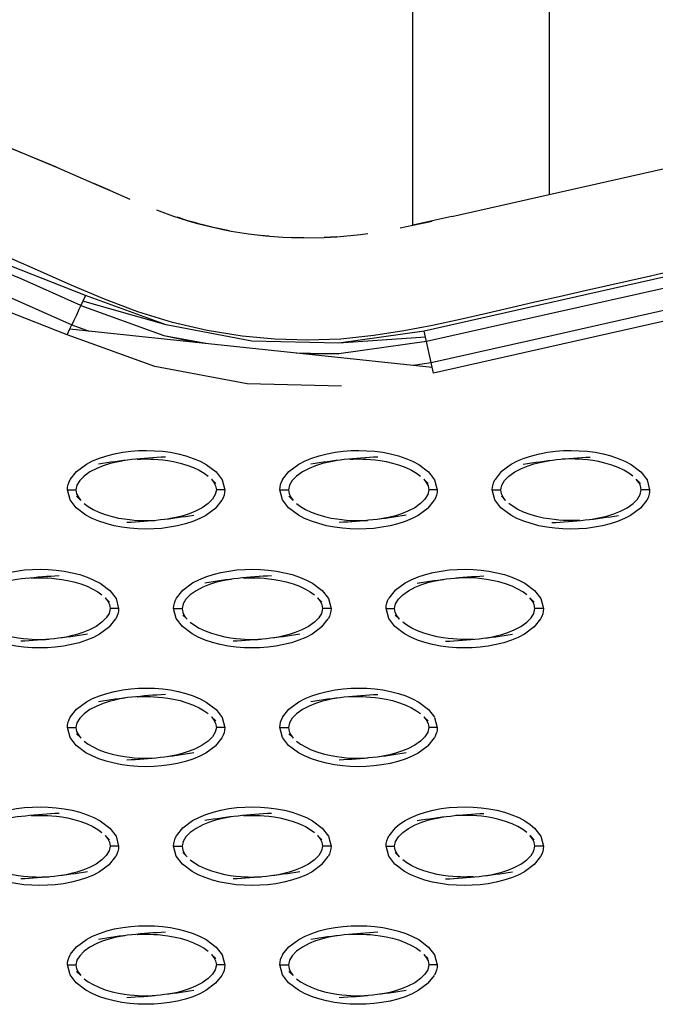
# Model space of a CAD drawing. Units: millimetres. Extents: x -10652 to 14848, y -5850 to 11134.
# Drawn here: x -381 to -306, y 2864 to 2979 of the extents above; entities that cross this region are included whole.
import ezdxf

# ---------------------------------------------------------------- set-up
doc = ezdxf.new("R2010")
doc.units = ezdxf.units.MM
doc.layers.add('DEFAULT', color=7, linetype='Continuous')

msp = doc.modelspace()

# ---------------------------------------------------------------- linework, layer by layer
at = {"layer": 'DEFAULT'}
for p, q in [((-334.83, 2955.29), (-334.83, 3156.35)), ((-318.83, 3152.74), (-318.83, 2958.91)), ((-318.83, 2958.91), (-278.81, 2967.92)), ((-376.75, 2962.1), (-381.8, 2964.19)), ((-373.68, 2960.77), (-373.68, 2960.77)), ((-370.46, 2959.35), (-372.35, 2960.18)), ((-370.46, 2959.35), (-368.15, 2958.35)), ((-330.26, 2956.3), (-318.83, 2958.91)), ((-330.26, 2956.3), (-334.84, 2955.29)), ((-334.83, 2955.3), (-332.57, 2955.78)), ((-336.35, 2954.97), (-334.83, 2955.3)), ((-351.77, 2954), (-352.75, 2954.08)), ((-347.65, 2953.79), (-349.11, 2953.83)), ((-349.11, 2953.83), (-347.65, 2953.79)), ((-347.65, 2953.79), (-345.27, 2953.84)), ((-343.8, 2953.91), (-345.27, 2953.84)), ((-345.27, 2953.84), (-343.8, 2953.91)), ((-343.8, 2953.91), (-340.99, 2954.21)), ((-340.99, 2954.21), (-340.15, 2954.31)), ((-373.36, 2947.02), (-373.67, 2946.36)), ((-363.86, 2943.55), (-373.36, 2947.02)), ((-375.18, 2943.08), (-332.58, 2938.59)), ((-364.13, 2942.32), (-359.21, 2941.4)), ((-332.7, 2939.12), (-333.25, 2941.59)), ((-348.56, 2940.28), (-343.54, 2940.15)), ((-375.14, 2925.39), (-374.4, 2926.31)), ((-350.16, 2925.38), (-349.42, 2926.31)), ((-324.44, 2926.31), (-325.17, 2925.39)), ((-375.14, 2925.38), (-375.14, 2925.38)), ((-358.54, 2925.41), (-358.03, 2924.92)), ((-333.56, 2925.42), (-333.05, 2924.92)), ((-325.18, 2925.38), (-325.17, 2925.39)), ((-308.58, 2925.42), (-308.07, 2924.92)), ((-375.47, 2924.16), (-374.47, 2924.16)), ((-373.89, 2922.91), (-374.4, 2923.4)), ((-356.97, 2924.16), (-357.96, 2924.16)), ((-350.49, 2924.16), (-349.49, 2924.16)), ((-348.91, 2922.91), (-349.42, 2923.4)), ((-331.98, 2924.16), (-332.98, 2924.16)), ((-325.5, 2924.16), (-324.5, 2924.16)), ((-323.93, 2922.91), (-324.43, 2923.4)), ((-307, 2924.16), (-308, 2924.16)), ((-358.03, 2922.01), (-357.29, 2922.94)), ((-333.05, 2922.01), (-332.31, 2922.94)), ((-307.32, 2922.94), (-308.07, 2922.01)), ((-307.32, 2922.95), (-307.32, 2922.94)), ((-307.32, 2922.94), (-307.32, 2922.95)), ((-362.65, 2911.41), (-361.91, 2912.34)), ((-336.93, 2912.34), (-337.67, 2911.41)), ((-371.03, 2911.44), (-370.52, 2910.95)), ((-346.05, 2911.44), (-345.54, 2910.95)), ((-321.07, 2911.44), (-320.56, 2910.95)), ((-369.46, 2910.19), (-370.46, 2910.19)), ((-362.98, 2910.19), (-361.98, 2910.19)), ((-361.4, 2908.94), (-361.91, 2909.43)), ((-344.48, 2910.19), (-345.47, 2910.19)), ((-337.99, 2910.19), (-337, 2910.19)), ((-336.42, 2908.94), (-336.93, 2909.43)), ((-319.49, 2910.19), (-320.49, 2910.19)), ((-370.52, 2908.04), (-369.78, 2908.97)), ((-345.54, 2908.04), (-344.8, 2908.97)), ((-319.82, 2908.97), (-320.56, 2908.03)), ((-375.14, 2897.43), (-374.4, 2898.37)), ((-350.16, 2897.43), (-349.42, 2898.37)), ((-358.54, 2897.47), (-358.03, 2896.98)), ((-333.56, 2897.47), (-333.05, 2896.98)), ((-332.29, 2897.39), (-331.98, 2896.22)), ((-375.47, 2896.21), (-374.47, 2896.21)), ((-356.97, 2896.21), (-357.96, 2896.21)), ((-350.49, 2896.21), (-349.49, 2896.21)), ((-331.98, 2896.21), (-332.98, 2896.21)), ((-373.89, 2894.97), (-374.4, 2895.45)), ((-358.03, 2894.06), (-357.29, 2895)), ((-348.91, 2894.97), (-349.42, 2895.45)), ((-333.05, 2894.06), (-332.31, 2895)), ((-362.65, 2883.46), (-361.91, 2884.39)), ((-336.93, 2884.39), (-337.67, 2883.46)), ((-371.04, 2883.49), (-370.52, 2883)), ((-346.05, 2883.49), (-345.54, 2883)), ((-321.06, 2883.49), (-320.56, 2883)), ((-369.46, 2882.24), (-370.46, 2882.24)), ((-362.98, 2882.24), (-361.98, 2882.24)), ((-344.47, 2882.24), (-345.47, 2882.24)), ((-337.99, 2882.24), (-337, 2882.24)), ((-319.49, 2882.24), (-320.49, 2882.24)), ((-370.52, 2880.09), (-369.78, 2881.02)), ((-361.4, 2880.99), (-361.91, 2881.48)), ((-345.54, 2880.09), (-344.8, 2881.02)), ((-336.41, 2880.99), (-336.93, 2881.48)), ((-319.82, 2881.02), (-320.56, 2880.09)), ((-375.14, 2869.49), (-374.41, 2870.42)), ((-350.16, 2869.49), (-349.42, 2870.42)), ((-358.54, 2869.52), (-358.03, 2869.03)), ((-333.55, 2869.51), (-333.05, 2869.03)), ((-375.47, 2868.27), (-374.47, 2868.27)), ((-356.97, 2868.27), (-357.96, 2868.27)), ((-350.49, 2868.27), (-349.49, 2868.27)), ((-331.98, 2868.27), (-332.98, 2868.27)), ((-373.89, 2867.02), (-374.4, 2867.51)), ((-358.03, 2866.11), (-357.29, 2867.05)), ((-348.91, 2867.02), (-349.42, 2867.51)), ((-333.05, 2866.11), (-332.31, 2867.05))]:
    msp.add_line(p, q, dxfattribs=at)
for points in [[(-442.89, 2979.21), (-438.8, 2978.82), (-434.72, 2978.34), (-430.66, 2977.77), (-426.61, 2977.12), (-422.57, 2976.37), (-418.55, 2975.54), (-414.55, 2974.64), (-410.57, 2973.65), (-406.6, 2972.59), (-402.65, 2971.45), (-398.72, 2970.24), (-393.17, 2968.41), (-387.68, 2966.46), (-382.22, 2964.37), (-376.75, 2962.1), (-372.35, 2960.18), (-370.46, 2959.35)], [(-373.36, 2947.02), (-401.27, 2957.99), (-416.29, 2962.25), (-431.6, 2965.33), (-447.11, 2967.04), (-462.72, 2967.19), (-478.24, 2965.6)], [(-373.9, 2945.86), (-380.93, 2948.98), (-388.05, 2951.89), (-395.25, 2954.58), (-402.54, 2957.04), (-409.08, 2959.01), (-415.69, 2960.77), (-422.34, 2962.3), (-429.05, 2963.59), (-434.95, 2964.51), (-440.87, 2965.22), (-446.81, 2965.72), (-452.76, 2965.99), (-463.25, 2965.87), (-473.69, 2964.95), (-482.88, 2963.42), (-491.91, 2961.19), (-492.07, 2961.72)], [(-491.91, 2961.19), (-491.76, 2960.67), (-491.56, 2959.99), (-491.36, 2959.3), (-491.21, 2958.78), (-482.21, 2960.99), (-473.06, 2962.5), (-462.65, 2963.38), (-452.2, 2963.46), (-446.25, 2963.16), (-440.32, 2962.64), (-434.42, 2961.9), (-428.54, 2960.95), (-421.96, 2959.65), (-415.43, 2958.11), (-408.95, 2956.36), (-402.54, 2954.4), (-395.52, 2952.01), (-388.58, 2949.4), (-381.72, 2946.58), (-374.95, 2943.58)], [(-375.49, 2942.4), (-402.94, 2953.16), (-428.77, 2959.67), (-452.24, 2962.16), (-490.86, 2957.55), (-491.06, 2958.25), (-491.21, 2958.78)], [(-276.08, 2955.78), (-295.22, 2951.45), (-314.38, 2947.13), (-333.53, 2942.82), (-343.55, 2941.4)], [(-275.79, 2954.52), (-290.16, 2951.28), (-304.52, 2948.05), (-318.89, 2944.82), (-333.25, 2941.59), (-333.37, 2942.12), (-333.53, 2942.82)], [(-304.24, 2949.9), (-306.88, 2949.31), (-309.51, 2948.72), (-312.14, 2948.12), (-314.77, 2947.52), (-317.63, 2946.87), (-320.49, 2946.22), (-323.34, 2945.56), (-326.18, 2944.9), (-329.3, 2944.19), (-332.53, 2943.5), (-335.91, 2942.86), (-339.43, 2942.31), (-343.33, 2941.9), (-347.2, 2941.76), (-351.06, 2941.89), (-354.92, 2942.25), (-359.04, 2942.89), (-363.12, 2943.83), (-367.18, 2945.1), (-371.12, 2946.59), (-375.04, 2948.25), (-378.66, 2949.84), (-382.2, 2951.39)], [(-334.82, 2938.83), (-332.7, 2939.12), (-318.33, 2942.36), (-303.97, 2945.59), (-289.6, 2948.83), (-275.24, 2952.06)], [(-274.96, 2950.82), (-294.11, 2946.51), (-313.27, 2942.2), (-332.42, 2937.89), (-332.58, 2938.59), (-332.7, 2939.12)], [(-373.67, 2946.36), (-373.9, 2945.86), (-374.12, 2945.37), (-374.42, 2944.72), (-374.72, 2944.07), (-374.95, 2943.58), (-372.91, 2942.84)], [(-373.9, 2945.86), (-364.13, 2942.32), (-360.41, 2941.52)], [(-333.37, 2942.12), (-343.55, 2941.4), (-353.79, 2941.64), (-363.86, 2943.55), (-373.67, 2946.36)], [(-343.25, 2936.36), (-354.32, 2936.61), (-365.21, 2938.67), (-375.49, 2942.4), (-375.18, 2943.08), (-374.95, 2943.58)], [(-333.25, 2941.59), (-343.54, 2940.15), (-347.35, 2940.15)], [(-374.4, 2926.31), (-373.24, 2927.18), (-372.51, 2927.55), (-371.7, 2927.88), (-370.83, 2928.17), (-369.92, 2928.4), (-368.97, 2928.58), (-368.03, 2928.7), (-367.1, 2928.77), (-366.18, 2928.79), (-365.25, 2928.76), (-364.31, 2928.69), (-363.37, 2928.57), (-362.44, 2928.39), (-361.53, 2928.15), (-360.67, 2927.86), (-359.86, 2927.52), (-359.14, 2927.14), (-357.99, 2926.28), (-357.27, 2925.34), (-356.97, 2924.16)], [(-349.42, 2926.31), (-348.26, 2927.18), (-347.53, 2927.55), (-346.72, 2927.88), (-345.85, 2928.17), (-344.93, 2928.4), (-343.99, 2928.58), (-343.05, 2928.7), (-342.12, 2928.77), (-341.2, 2928.79), (-340.26, 2928.76), (-339.32, 2928.69), (-338.39, 2928.57), (-337.46, 2928.39), (-336.55, 2928.15), (-335.69, 2927.86), (-334.88, 2927.52), (-334.16, 2927.14), (-333.01, 2926.28), (-332.29, 2925.34), (-331.98, 2924.16)], [(-324.44, 2926.31), (-324.44, 2926.31), (-323.27, 2927.18), (-322.55, 2927.55), (-321.74, 2927.88), (-320.87, 2928.17), (-319.95, 2928.4), (-319.01, 2928.58), (-318.06, 2928.7), (-317.14, 2928.77), (-316.21, 2928.79), (-315.28, 2928.76), (-314.34, 2928.69), (-313.4, 2928.57), (-312.47, 2928.39), (-311.57, 2928.15), (-310.7, 2927.86), (-309.9, 2927.52), (-309.17, 2927.14), (-308.03, 2926.28), (-307.3, 2925.34), (-307, 2924.16)], [(-368.71, 2927.61), (-369.28, 2927.51), (-369.9, 2927.38), (-370.56, 2927.21), (-371.27, 2926.98), (-372.03, 2926.67), (-372.82, 2926.26), (-373.52, 2925.77), (-374.03, 2925.26), (-374.35, 2924.72), (-374.47, 2924.16), (-374.39, 2923.69), (-374.18, 2923.28), (-373.89, 2922.91)], [(-367.26, 2927.76), (-367.25, 2927.76), (-366.86, 2927.78), (-366.48, 2927.79), (-366.11, 2927.79), (-365.72, 2927.78), (-365.3, 2927.76), (-364.81, 2927.73), (-364.26, 2927.68), (-363.66, 2927.6), (-362.98, 2927.48), (-362.22, 2927.3), (-361.42, 2927.07), (-360.65, 2926.78), (-359.98, 2926.47), (-359.41, 2926.13), (-358.92, 2925.77)], [(-343.73, 2927.61), (-344.3, 2927.51), (-344.92, 2927.38), (-345.58, 2927.21), (-346.29, 2926.98), (-347.05, 2926.67), (-347.84, 2926.26), (-348.53, 2925.77), (-349.04, 2925.26), (-349.37, 2924.72), (-349.49, 2924.16), (-349.4, 2923.69), (-349.2, 2923.28), (-348.91, 2922.91)], [(-342.27, 2927.76), (-342.27, 2927.76), (-341.87, 2927.78), (-341.5, 2927.79), (-341.13, 2927.79), (-340.74, 2927.78), (-340.31, 2927.76), (-339.83, 2927.73), (-339.28, 2927.68), (-338.68, 2927.6), (-338, 2927.48), (-337.24, 2927.3), (-336.43, 2927.07), (-335.67, 2926.78), (-335, 2926.47), (-334.42, 2926.13), (-333.94, 2925.77)], [(-323.93, 2922.91), (-324.22, 2923.28), (-324.42, 2923.69), (-324.5, 2924.16), (-324.39, 2924.72), (-324.06, 2925.26), (-323.55, 2925.77), (-322.85, 2926.26), (-322.07, 2926.67), (-321.3, 2926.98), (-320.6, 2927.21), (-319.93, 2927.38), (-319.32, 2927.51), (-318.74, 2927.61)], [(-308.96, 2925.77), (-309.44, 2926.13), (-310.02, 2926.47), (-310.69, 2926.78), (-311.45, 2927.07), (-312.26, 2927.3), (-313.02, 2927.48), (-313.69, 2927.6), (-314.3, 2927.68), (-314.84, 2927.73), (-315.33, 2927.76), (-315.76, 2927.78), (-316.15, 2927.79), (-316.51, 2927.79), (-316.89, 2927.78), (-317.29, 2927.76), (-317.29, 2927.76)], [(-358.54, 2925.41), (-358.25, 2925.04), (-358.05, 2924.63), (-357.96, 2924.16), (-358.08, 2923.6), (-358.41, 2923.07), (-358.92, 2922.55), (-359.61, 2922.06), (-360.4, 2921.65), (-361.16, 2921.34), (-361.87, 2921.11), (-362.53, 2920.94), (-363.15, 2920.81), (-363.72, 2920.72)], [(-333.56, 2925.41), (-333.27, 2925.04), (-333.06, 2924.63), (-332.98, 2924.16), (-333.1, 2923.6), (-333.42, 2923.07), (-333.94, 2922.55), (-334.63, 2922.06), (-335.42, 2921.65), (-336.18, 2921.34), (-336.89, 2921.11), (-337.55, 2920.94), (-338.17, 2920.81), (-338.74, 2920.72)], [(-313.76, 2920.72), (-313.19, 2920.81), (-312.57, 2920.94), (-311.91, 2921.11), (-311.2, 2921.34), (-310.43, 2921.65), (-309.65, 2922.06), (-308.95, 2922.55), (-308.44, 2923.07), (-308.12, 2923.6), (-308, 2924.16), (-308.08, 2924.63), (-308.28, 2925.04), (-308.58, 2925.41)], [(-358.03, 2922.01), (-358.03, 2922.01), (-359.2, 2921.15), (-359.92, 2920.77), (-360.73, 2920.44), (-361.6, 2920.15), (-362.52, 2919.92), (-363.46, 2919.75), (-364.4, 2919.62), (-365.33, 2919.56), (-366.25, 2919.53), (-367.19, 2919.56), (-368.13, 2919.63), (-369.07, 2919.76), (-369.99, 2919.94), (-370.9, 2920.18), (-371.77, 2920.46), (-372.57, 2920.8), (-373.3, 2921.18), (-374.44, 2922.05), (-375.16, 2922.98), (-375.47, 2924.16), (-375.47, 2924.16)], [(-333.05, 2922.01), (-334.21, 2921.15), (-334.94, 2920.77), (-335.75, 2920.44), (-336.62, 2920.15), (-337.53, 2919.92), (-338.48, 2919.75), (-339.42, 2919.62), (-340.35, 2919.56), (-341.27, 2919.53), (-342.2, 2919.56), (-343.14, 2919.63), (-344.08, 2919.76), (-345.01, 2919.94), (-345.92, 2920.18), (-346.78, 2920.46), (-347.59, 2920.8), (-348.31, 2921.18), (-349.46, 2922.05), (-350.18, 2922.98), (-350.49, 2924.16), (-350.49, 2924.16)], [(-308.07, 2922.01), (-308.07, 2922.01), (-309.23, 2921.15), (-309.96, 2920.77), (-310.76, 2920.44), (-311.63, 2920.15), (-312.55, 2919.92), (-313.49, 2919.75), (-314.44, 2919.62), (-315.37, 2919.56), (-316.29, 2919.53), (-317.22, 2919.56), (-318.16, 2919.63), (-319.1, 2919.76), (-320.03, 2919.94), (-320.93, 2920.18), (-321.8, 2920.46), (-322.6, 2920.8), (-323.33, 2921.18), (-324.48, 2922.05), (-325.2, 2922.98), (-325.5, 2924.16), (-325.5, 2924.16)], [(-373.51, 2922.55), (-373.03, 2922.19), (-372.45, 2921.86), (-371.78, 2921.54), (-371.02, 2921.26), (-370.21, 2921.02), (-369.45, 2920.84), (-368.78, 2920.73), (-368.17, 2920.65), (-367.63, 2920.59), (-367.14, 2920.56), (-366.71, 2920.54), (-366.32, 2920.54), (-365.95, 2920.54), (-365.58, 2920.55), (-365.18, 2920.57), (-365.18, 2920.57)], [(-348.53, 2922.55), (-348.05, 2922.19), (-347.47, 2921.86), (-346.8, 2921.54), (-346.03, 2921.26), (-345.23, 2921.02), (-344.47, 2920.84), (-343.79, 2920.73), (-343.19, 2920.65), (-342.64, 2920.59), (-342.16, 2920.56), (-341.73, 2920.54), (-341.34, 2920.54), (-340.97, 2920.54), (-340.6, 2920.55), (-340.2, 2920.57), (-340.2, 2920.57)], [(-315.21, 2920.57), (-315.21, 2920.57), (-315.61, 2920.55), (-315.99, 2920.54), (-316.36, 2920.54), (-316.74, 2920.54), (-317.17, 2920.56), (-317.66, 2920.59), (-318.21, 2920.65), (-318.81, 2920.73), (-319.49, 2920.84), (-320.25, 2921.02), (-321.05, 2921.26), (-321.82, 2921.54), (-322.49, 2921.86), (-323.06, 2922.19), (-323.54, 2922.55)], [(-386.89, 2912.34), (-385.73, 2913.2), (-385, 2913.58), (-384.2, 2913.91), (-383.33, 2914.2), (-382.41, 2914.43), (-381.47, 2914.6), (-380.52, 2914.73), (-379.59, 2914.79), (-378.67, 2914.81), (-377.74, 2914.79), (-376.8, 2914.72), (-375.86, 2914.59), (-374.93, 2914.41), (-374.03, 2914.18), (-373.16, 2913.89), (-372.35, 2913.55), (-371.63, 2913.17), (-370.48, 2912.3), (-369.76, 2911.37), (-369.46, 2910.19)], [(-361.91, 2912.34), (-360.75, 2913.2), (-360.02, 2913.58), (-359.21, 2913.91), (-358.34, 2914.2), (-357.43, 2914.43), (-356.48, 2914.6), (-355.54, 2914.73), (-354.61, 2914.79), (-353.69, 2914.81), (-352.76, 2914.79), (-351.81, 2914.72), (-350.88, 2914.59), (-349.95, 2914.41), (-349.04, 2914.18), (-348.18, 2913.89), (-347.37, 2913.55), (-346.65, 2913.17), (-345.5, 2912.3), (-344.78, 2911.37), (-344.47, 2910.19)], [(-336.92, 2912.34), (-335.76, 2913.2), (-335.04, 2913.58), (-334.23, 2913.91), (-333.36, 2914.2), (-332.44, 2914.43), (-331.5, 2914.6), (-330.56, 2914.73), (-329.63, 2914.79), (-328.71, 2914.81), (-327.77, 2914.79), (-326.83, 2914.72), (-325.89, 2914.59), (-324.97, 2914.41), (-324.06, 2914.18), (-323.19, 2913.89), (-322.39, 2913.55), (-321.66, 2913.17), (-320.52, 2912.3), (-319.8, 2911.37), (-319.49, 2910.19)], [(-379.75, 2913.78), (-379.75, 2913.78), (-379.35, 2913.8), (-378.97, 2913.81), (-378.6, 2913.81), (-378.22, 2913.81), (-377.79, 2913.79), (-377.3, 2913.76), (-376.75, 2913.7), (-376.15, 2913.62), (-375.47, 2913.51), (-374.71, 2913.33), (-373.91, 2913.09), (-373.14, 2912.81), (-372.47, 2912.49), (-371.9, 2912.16), (-371.42, 2911.8)], [(-356.22, 2913.63), (-356.79, 2913.54), (-357.41, 2913.41), (-358.07, 2913.24), (-358.78, 2913.01), (-359.54, 2912.7), (-360.33, 2912.29), (-361.02, 2911.8), (-361.54, 2911.28), (-361.86, 2910.75), (-361.98, 2910.19), (-361.9, 2909.72), (-361.69, 2909.31), (-361.4, 2908.94)], [(-354.76, 2913.78), (-354.76, 2913.78), (-354.36, 2913.8), (-353.99, 2913.81), (-353.62, 2913.81), (-353.23, 2913.81), (-352.8, 2913.79), (-352.32, 2913.76), (-351.77, 2913.7), (-351.17, 2913.62), (-350.49, 2913.51), (-349.73, 2913.33), (-348.92, 2913.09), (-348.16, 2912.81), (-347.49, 2912.49), (-346.91, 2912.16), (-346.43, 2911.8)], [(-336.42, 2908.94), (-336.71, 2909.31), (-336.91, 2909.72), (-337, 2910.19), (-336.88, 2910.75), (-336.55, 2911.28), (-336.04, 2911.8), (-335.35, 2912.29), (-334.56, 2912.7), (-333.8, 2913.01), (-333.09, 2913.24), (-332.42, 2913.41), (-331.81, 2913.54), (-331.24, 2913.63)], [(-321.45, 2911.8), (-321.93, 2912.16), (-322.51, 2912.49), (-323.18, 2912.81), (-323.94, 2913.09), (-324.75, 2913.33), (-325.51, 2913.51), (-326.18, 2913.62), (-326.79, 2913.7), (-327.33, 2913.76), (-327.82, 2913.79), (-328.25, 2913.81), (-328.64, 2913.81), (-329.01, 2913.81), (-329.38, 2913.8), (-329.78, 2913.78), (-329.78, 2913.78)], [(-371.03, 2911.44), (-370.74, 2911.06), (-370.54, 2910.66), (-370.46, 2910.19), (-370.57, 2909.63), (-370.9, 2909.09), (-371.41, 2908.58), (-372.11, 2908.09), (-372.89, 2907.68), (-373.65, 2907.37), (-374.36, 2907.14), (-375.03, 2906.97), (-375.64, 2906.84), (-376.21, 2906.74)], [(-346.05, 2911.44), (-345.76, 2911.06), (-345.56, 2910.66), (-345.47, 2910.19), (-345.59, 2909.63), (-345.92, 2909.09), (-346.43, 2908.58), (-347.12, 2908.09), (-347.91, 2907.68), (-348.67, 2907.37), (-349.38, 2907.14), (-350.04, 2906.97), (-350.66, 2906.84), (-351.23, 2906.74)], [(-326.25, 2906.74), (-325.68, 2906.84), (-325.06, 2906.97), (-324.4, 2907.14), (-323.69, 2907.37), (-322.93, 2907.68), (-322.14, 2908.09), (-321.44, 2908.58), (-320.93, 2909.09), (-320.61, 2909.63), (-320.49, 2910.19), (-320.57, 2910.66), (-320.78, 2911.06), (-321.07, 2911.44)], [(-370.52, 2908.04), (-370.52, 2908.03), (-371.69, 2907.18), (-372.41, 2906.8), (-373.22, 2906.46), (-374.09, 2906.18), (-375.01, 2905.95), (-375.95, 2905.77), (-376.9, 2905.65), (-377.82, 2905.58), (-378.75, 2905.56), (-379.68, 2905.59), (-380.62, 2905.66), (-381.56, 2905.78), (-382.49, 2905.96), (-383.39, 2906.2), (-384.26, 2906.49), (-385.06, 2906.83), (-385.79, 2907.21), (-386.93, 2908.07), (-387.66, 2909.01), (-387.96, 2910.19)], [(-345.54, 2908.04), (-345.54, 2908.03), (-346.7, 2907.18), (-347.43, 2906.8), (-348.24, 2906.46), (-349.11, 2906.18), (-350.03, 2905.95), (-350.97, 2905.77), (-351.91, 2905.65), (-352.84, 2905.58), (-353.76, 2905.56), (-354.7, 2905.59), (-355.64, 2905.66), (-356.57, 2905.78), (-357.5, 2905.96), (-358.41, 2906.2), (-359.27, 2906.49), (-360.08, 2906.83), (-360.8, 2907.21), (-361.95, 2908.07), (-362.67, 2909.01), (-362.98, 2910.19), (-362.98, 2910.19)], [(-320.56, 2908.04), (-320.56, 2908.03), (-321.72, 2907.18), (-322.45, 2906.8), (-323.26, 2906.46), (-324.13, 2906.18), (-325.04, 2905.95), (-325.98, 2905.77), (-326.93, 2905.65), (-327.86, 2905.58), (-328.78, 2905.56), (-329.71, 2905.59), (-330.65, 2905.66), (-331.59, 2905.78), (-332.52, 2905.96), (-333.43, 2906.2), (-334.29, 2906.49), (-335.1, 2906.83), (-335.82, 2907.21), (-336.97, 2908.07), (-337.69, 2909.01), (-337.99, 2910.19), (-337.99, 2910.19)], [(-386, 2908.58), (-385.52, 2908.22), (-384.94, 2907.88), (-384.27, 2907.57), (-383.51, 2907.28), (-382.7, 2907.05), (-381.94, 2906.87), (-381.27, 2906.75), (-380.66, 2906.67), (-380.12, 2906.62), (-379.63, 2906.59), (-379.2, 2906.57), (-378.81, 2906.56), (-378.44, 2906.56), (-378.07, 2906.57), (-377.67, 2906.59), (-377.67, 2906.59)], [(-361.02, 2908.58), (-360.54, 2908.22), (-359.96, 2907.88), (-359.29, 2907.57), (-358.53, 2907.28), (-357.72, 2907.05), (-356.96, 2906.87), (-356.28, 2906.75), (-355.68, 2906.67), (-355.13, 2906.62), (-354.65, 2906.59), (-354.22, 2906.57), (-353.83, 2906.56), (-353.46, 2906.56), (-353.09, 2906.57), (-352.69, 2906.59), (-352.69, 2906.59)], [(-327.71, 2906.59), (-327.71, 2906.59), (-328.1, 2906.57), (-328.48, 2906.56), (-328.85, 2906.56), (-329.23, 2906.57), (-329.66, 2906.59), (-330.15, 2906.62), (-330.7, 2906.67), (-331.3, 2906.75), (-331.98, 2906.87), (-332.74, 2907.05), (-333.54, 2907.28), (-334.31, 2907.57), (-334.98, 2907.88), (-335.55, 2908.22), (-336.03, 2908.58)], [(-374.4, 2898.37), (-373.24, 2899.23), (-372.51, 2899.6), (-371.7, 2899.94), (-370.83, 2900.22), (-369.92, 2900.45), (-368.97, 2900.63), (-368.03, 2900.75), (-367.1, 2900.82), (-366.18, 2900.84), (-365.25, 2900.82), (-364.31, 2900.74), (-363.37, 2900.62), (-362.44, 2900.44), (-361.53, 2900.2), (-360.67, 2899.91), (-359.86, 2899.58), (-359.14, 2899.19), (-357.99, 2898.33), (-357.27, 2897.39), (-356.97, 2896.22)], [(-349.42, 2898.37), (-349.42, 2898.37), (-348.26, 2899.23), (-347.53, 2899.6), (-346.72, 2899.94), (-345.85, 2900.22), (-344.93, 2900.45), (-343.99, 2900.63), (-343.05, 2900.75), (-342.12, 2900.82), (-341.2, 2900.84), (-340.26, 2900.82), (-339.32, 2900.74), (-338.39, 2900.62), (-337.46, 2900.44), (-336.55, 2900.2), (-335.69, 2899.91), (-334.88, 2899.58), (-334.16, 2899.19), (-333.01, 2898.33), (-332.29, 2897.4)], [(-368.71, 2899.66), (-369.28, 2899.56), (-369.9, 2899.43), (-370.56, 2899.26), (-371.27, 2899.03), (-372.03, 2898.73), (-372.82, 2898.31), (-373.52, 2897.82), (-374.03, 2897.31), (-374.35, 2896.77), (-374.47, 2896.21), (-374.39, 2895.75), (-374.18, 2895.34), (-373.89, 2894.96)], [(-367.26, 2899.81), (-367.25, 2899.81), (-366.86, 2899.83), (-366.48, 2899.84), (-366.11, 2899.84), (-365.72, 2899.83), (-365.3, 2899.82), (-364.81, 2899.78), (-364.26, 2899.73), (-363.66, 2899.65), (-362.98, 2899.53), (-362.22, 2899.36), (-361.42, 2899.12), (-360.65, 2898.84), (-359.98, 2898.52), (-359.41, 2898.18), (-358.92, 2897.83)], [(-343.73, 2899.66), (-344.3, 2899.56), (-344.92, 2899.43), (-345.58, 2899.26), (-346.29, 2899.03), (-347.05, 2898.73), (-347.84, 2898.31), (-348.53, 2897.82), (-349.04, 2897.31), (-349.37, 2896.77), (-349.49, 2896.21), (-349.4, 2895.75), (-349.2, 2895.34), (-348.91, 2894.96)], [(-342.27, 2899.81), (-342.27, 2899.81), (-341.87, 2899.83), (-341.5, 2899.84), (-341.13, 2899.84), (-340.74, 2899.83), (-340.31, 2899.82), (-339.83, 2899.78), (-339.28, 2899.73), (-338.68, 2899.65), (-338, 2899.53), (-337.24, 2899.36), (-336.43, 2899.12), (-335.67, 2898.84), (-335, 2898.52), (-334.42, 2898.18), (-333.94, 2897.83)], [(-358.54, 2897.47), (-358.25, 2897.09), (-358.05, 2896.68), (-357.96, 2896.21), (-358.08, 2895.66), (-358.41, 2895.12), (-358.92, 2894.61), (-359.61, 2894.11), (-360.4, 2893.7), (-361.16, 2893.4), (-361.87, 2893.17), (-362.53, 2893), (-363.15, 2892.87), (-363.72, 2892.77)], [(-333.56, 2897.47), (-333.27, 2897.09), (-333.06, 2896.68), (-332.98, 2896.21), (-333.1, 2895.66), (-333.42, 2895.12), (-333.94, 2894.61), (-334.63, 2894.11), (-335.42, 2893.7), (-336.18, 2893.4), (-336.89, 2893.17), (-337.55, 2893), (-338.17, 2892.87), (-338.74, 2892.77)], [(-358.03, 2894.06), (-359.2, 2893.2), (-359.92, 2892.83), (-360.73, 2892.49), (-361.6, 2892.21), (-362.52, 2891.97), (-363.46, 2891.8), (-364.4, 2891.68), (-365.33, 2891.61), (-366.25, 2891.59), (-367.19, 2891.61), (-368.13, 2891.69), (-369.07, 2891.81), (-369.99, 2891.99), (-370.9, 2892.23), (-371.77, 2892.52), (-372.57, 2892.85), (-373.3, 2893.24), (-374.44, 2894.1), (-375.16, 2895.04), (-375.47, 2896.21)], [(-333.05, 2894.06), (-334.21, 2893.2), (-334.94, 2892.83), (-335.75, 2892.49), (-336.62, 2892.21), (-337.53, 2891.97), (-338.48, 2891.8), (-339.42, 2891.68), (-340.35, 2891.61), (-341.27, 2891.59), (-342.2, 2891.61), (-343.14, 2891.69), (-344.08, 2891.81), (-345.01, 2891.99), (-345.92, 2892.23), (-346.78, 2892.52), (-347.59, 2892.85), (-348.31, 2893.24), (-349.46, 2894.1), (-350.18, 2895.04), (-350.49, 2896.21), (-350.49, 2896.21)], [(-373.51, 2894.6), (-373.03, 2894.25), (-372.45, 2893.91), (-371.78, 2893.59), (-371.02, 2893.31), (-370.21, 2893.07), (-369.45, 2892.9), (-368.78, 2892.78), (-368.17, 2892.7), (-367.63, 2892.65), (-367.14, 2892.61), (-366.71, 2892.59), (-366.32, 2892.59), (-365.95, 2892.59), (-365.58, 2892.6), (-365.18, 2892.62), (-365.18, 2892.62)], [(-348.53, 2894.6), (-348.05, 2894.25), (-347.47, 2893.91), (-346.8, 2893.59), (-346.03, 2893.31), (-345.23, 2893.07), (-344.47, 2892.9), (-343.79, 2892.78), (-343.19, 2892.7), (-342.64, 2892.65), (-342.16, 2892.61), (-341.73, 2892.59), (-341.34, 2892.59), (-340.97, 2892.59), (-340.6, 2892.6), (-340.2, 2892.62), (-340.2, 2892.62)], [(-386.89, 2884.39), (-385.73, 2885.25), (-385, 2885.63), (-384.2, 2885.96), (-383.33, 2886.25), (-382.41, 2886.48), (-381.47, 2886.66), (-380.52, 2886.78), (-379.59, 2886.85), (-378.67, 2886.87), (-377.74, 2886.84), (-376.8, 2886.77), (-375.86, 2886.64), (-374.93, 2886.46), (-374.03, 2886.23), (-373.16, 2885.94), (-372.35, 2885.6), (-371.63, 2885.22), (-370.48, 2884.36), (-369.76, 2883.42), (-369.46, 2882.24)], [(-361.91, 2884.39), (-360.75, 2885.25), (-360.02, 2885.63), (-359.21, 2885.96), (-358.34, 2886.25), (-357.43, 2886.48), (-356.48, 2886.66), (-355.54, 2886.78), (-354.61, 2886.85), (-353.69, 2886.87), (-352.76, 2886.84), (-351.81, 2886.77), (-350.88, 2886.64), (-349.95, 2886.46), (-349.04, 2886.23), (-348.18, 2885.94), (-347.37, 2885.6), (-346.65, 2885.22), (-345.5, 2884.36), (-344.78, 2883.42), (-344.47, 2882.24)], [(-336.93, 2884.39), (-336.4, 2884.84), (-335.76, 2885.25), (-335.04, 2885.63), (-334.23, 2885.96), (-333.36, 2886.25), (-332.44, 2886.48), (-331.5, 2886.66), (-330.56, 2886.78), (-329.63, 2886.85), (-328.71, 2886.87), (-327.77, 2886.84), (-326.83, 2886.77), (-325.89, 2886.64), (-324.97, 2886.46), (-324.06, 2886.23), (-323.19, 2885.94), (-322.39, 2885.6), (-321.66, 2885.22), (-321.04, 2884.8), (-320.52, 2884.36), (-319.8, 2883.42), (-319.49, 2882.24)], [(-379.75, 2885.84), (-379.75, 2885.84), (-379.35, 2885.86), (-378.97, 2885.87), (-378.6, 2885.87), (-378.22, 2885.86), (-377.79, 2885.84), (-377.3, 2885.81), (-376.75, 2885.76), (-376.15, 2885.68), (-375.47, 2885.56), (-374.71, 2885.38), (-373.91, 2885.15), (-373.14, 2884.86), (-372.47, 2884.55), (-371.9, 2884.21), (-371.42, 2883.85)], [(-356.22, 2885.69), (-356.79, 2885.59), (-357.41, 2885.46), (-358.07, 2885.29), (-358.78, 2885.06), (-359.54, 2884.75), (-360.33, 2884.34), (-361.02, 2883.85), (-361.54, 2883.34), (-361.86, 2882.8), (-361.98, 2882.24), (-361.9, 2881.77), (-361.69, 2881.36), (-361.4, 2880.99)], [(-354.76, 2885.84), (-354.76, 2885.84), (-354.36, 2885.86), (-353.99, 2885.87), (-353.62, 2885.87), (-353.23, 2885.86), (-352.8, 2885.84), (-352.32, 2885.81), (-351.77, 2885.76), (-351.17, 2885.68), (-350.49, 2885.56), (-349.73, 2885.38), (-348.92, 2885.15), (-348.16, 2884.86), (-347.49, 2884.55), (-346.91, 2884.21), (-346.43, 2883.85)], [(-336.42, 2880.99), (-336.71, 2881.36), (-336.91, 2881.77), (-337, 2882.24), (-336.88, 2882.8), (-336.55, 2883.34), (-336.04, 2883.85), (-335.35, 2884.34), (-334.56, 2884.75), (-333.8, 2885.06), (-333.09, 2885.29), (-332.42, 2885.46), (-331.81, 2885.59), (-331.24, 2885.69)], [(-321.45, 2883.85), (-321.93, 2884.21), (-322.51, 2884.55), (-323.18, 2884.86), (-323.94, 2885.15), (-324.75, 2885.38), (-325.51, 2885.56), (-326.18, 2885.68), (-326.79, 2885.76), (-327.33, 2885.81), (-327.82, 2885.84), (-328.25, 2885.86), (-328.64, 2885.87), (-329.01, 2885.87), (-329.38, 2885.86), (-329.78, 2885.84), (-329.79, 2885.84)], [(-371.03, 2883.49), (-370.74, 2883.12), (-370.54, 2882.71), (-370.46, 2882.24), (-370.57, 2881.68), (-370.9, 2881.15), (-371.41, 2880.63), (-372.11, 2880.14), (-372.89, 2879.73), (-373.65, 2879.42), (-374.36, 2879.19), (-375.03, 2879.02), (-375.64, 2878.89), (-376.21, 2878.8)], [(-346.05, 2883.49), (-345.76, 2883.12), (-345.56, 2882.71), (-345.47, 2882.24), (-345.59, 2881.68), (-345.92, 2881.15), (-346.43, 2880.63), (-347.12, 2880.14), (-347.91, 2879.73), (-348.67, 2879.42), (-349.38, 2879.19), (-350.04, 2879.02), (-350.66, 2878.89), (-351.23, 2878.8)], [(-326.25, 2878.8), (-325.68, 2878.89), (-325.06, 2879.02), (-324.4, 2879.19), (-323.69, 2879.42), (-322.93, 2879.73), (-322.14, 2880.14), (-321.44, 2880.63), (-320.93, 2881.15), (-320.61, 2881.68), (-320.49, 2882.24), (-320.57, 2882.71), (-320.78, 2883.12), (-321.07, 2883.49)], [(-370.52, 2880.09), (-370.52, 2880.09), (-371.69, 2879.23), (-372.41, 2878.85), (-373.22, 2878.52), (-374.09, 2878.23), (-375.01, 2878), (-375.95, 2877.83), (-376.9, 2877.7), (-377.82, 2877.64), (-378.75, 2877.61), (-379.68, 2877.64), (-380.62, 2877.71), (-381.56, 2877.84), (-382.49, 2878.02), (-383.39, 2878.25), (-384.26, 2878.54), (-385.06, 2878.88), (-385.79, 2879.26), (-386.93, 2880.12), (-387.66, 2881.06), (-387.96, 2882.24), (-387.96, 2882.24)], [(-345.54, 2880.09), (-345.54, 2880.09), (-346.7, 2879.23), (-347.43, 2878.85), (-348.24, 2878.52), (-349.11, 2878.23), (-350.03, 2878), (-350.97, 2877.83), (-351.91, 2877.7), (-352.84, 2877.64), (-353.76, 2877.61), (-354.7, 2877.64), (-355.64, 2877.71), (-356.57, 2877.84), (-357.5, 2878.02), (-358.41, 2878.25), (-359.27, 2878.54), (-360.08, 2878.88), (-360.8, 2879.26), (-361.95, 2880.12), (-362.67, 2881.06), (-362.98, 2882.24), (-362.98, 2882.24)], [(-320.56, 2880.09), (-320.56, 2880.09), (-321.72, 2879.23), (-322.45, 2878.85), (-323.26, 2878.52), (-324.13, 2878.23), (-325.04, 2878), (-325.98, 2877.83), (-326.93, 2877.7), (-327.86, 2877.64), (-328.78, 2877.61), (-329.71, 2877.64), (-330.65, 2877.71), (-331.59, 2877.84), (-332.52, 2878.02), (-333.43, 2878.25), (-334.29, 2878.54), (-335.1, 2878.88), (-335.82, 2879.26), (-336.97, 2880.12), (-337.69, 2881.06), (-337.99, 2882.24), (-337.99, 2882.25)], [(-386, 2880.63), (-385.52, 2880.27), (-384.94, 2879.93), (-384.27, 2879.62), (-383.51, 2879.34), (-382.7, 2879.1), (-381.94, 2878.93), (-381.27, 2878.81), (-380.66, 2878.73), (-380.12, 2878.67), (-379.63, 2878.64), (-379.2, 2878.62), (-378.81, 2878.61), (-378.44, 2878.62), (-378.07, 2878.63), (-377.67, 2878.65), (-377.67, 2878.65)], [(-361.02, 2880.63), (-360.54, 2880.27), (-359.96, 2879.93), (-359.29, 2879.62), (-358.53, 2879.34), (-357.72, 2879.1), (-356.96, 2878.93), (-356.28, 2878.81), (-355.68, 2878.73), (-355.13, 2878.67), (-354.65, 2878.64), (-354.22, 2878.62), (-353.83, 2878.61), (-353.46, 2878.62), (-353.09, 2878.63), (-352.69, 2878.65), (-352.69, 2878.65)], [(-327.71, 2878.65), (-327.71, 2878.65), (-328.1, 2878.63), (-328.48, 2878.62), (-328.85, 2878.61), (-329.23, 2878.62), (-329.66, 2878.64), (-330.15, 2878.67), (-330.7, 2878.73), (-331.3, 2878.81), (-331.98, 2878.93), (-332.74, 2879.1), (-333.54, 2879.34), (-334.31, 2879.62), (-334.98, 2879.93), (-335.55, 2880.27), (-336.03, 2880.63)], [(-374.4, 2870.42), (-374.4, 2870.42), (-373.24, 2871.28), (-372.51, 2871.66), (-371.7, 2871.99), (-370.83, 2872.28), (-369.92, 2872.51), (-368.97, 2872.68), (-368.03, 2872.8), (-367.1, 2872.87), (-366.18, 2872.89), (-365.25, 2872.87), (-364.31, 2872.8), (-363.37, 2872.67), (-362.44, 2872.49), (-361.53, 2872.26), (-360.67, 2871.97), (-359.86, 2871.63), (-359.14, 2871.25), (-357.99, 2870.38), (-357.27, 2869.45), (-356.97, 2868.27)], [(-349.42, 2870.42), (-349.42, 2870.42), (-348.26, 2871.28), (-347.53, 2871.66), (-346.72, 2871.99), (-345.85, 2872.28), (-344.93, 2872.51), (-343.99, 2872.68), (-343.05, 2872.8), (-342.12, 2872.87), (-341.2, 2872.89), (-340.26, 2872.87), (-339.32, 2872.8), (-338.39, 2872.67), (-337.46, 2872.49), (-336.55, 2872.26), (-335.69, 2871.97), (-334.88, 2871.63), (-334.16, 2871.25), (-333.01, 2870.38), (-332.29, 2869.45), (-331.98, 2868.27)], [(-368.71, 2871.71), (-369.28, 2871.62), (-369.9, 2871.49), (-370.56, 2871.31), (-371.27, 2871.09), (-372.03, 2870.78), (-372.82, 2870.37), (-373.52, 2869.88), (-374.03, 2869.36), (-374.35, 2868.83), (-374.47, 2868.27), (-374.39, 2867.8), (-374.18, 2867.39), (-373.89, 2867.02)], [(-367.26, 2871.86), (-367.25, 2871.86), (-366.86, 2871.88), (-366.48, 2871.89), (-366.11, 2871.89), (-365.72, 2871.89), (-365.3, 2871.87), (-364.81, 2871.84), (-364.26, 2871.78), (-363.66, 2871.7), (-362.98, 2871.58), (-362.22, 2871.41), (-361.42, 2871.17), (-360.65, 2870.89), (-359.98, 2870.57), (-359.41, 2870.24), (-358.92, 2869.88)], [(-343.73, 2871.71), (-344.3, 2871.62), (-344.92, 2871.49), (-345.58, 2871.31), (-346.29, 2871.09), (-347.05, 2870.78), (-347.84, 2870.37), (-348.53, 2869.88), (-349.04, 2869.36), (-349.37, 2868.83), (-349.49, 2868.27), (-349.4, 2867.8), (-349.2, 2867.39), (-348.91, 2867.02)], [(-342.27, 2871.86), (-342.27, 2871.86), (-341.87, 2871.88), (-341.5, 2871.89), (-341.13, 2871.89), (-340.74, 2871.89), (-340.31, 2871.87), (-339.83, 2871.84), (-339.28, 2871.78), (-338.68, 2871.7), (-338, 2871.58), (-337.24, 2871.41), (-336.43, 2871.17), (-335.67, 2870.89), (-335, 2870.57), (-334.42, 2870.24), (-333.94, 2869.88)], [(-358.54, 2869.52), (-358.25, 2869.14), (-358.05, 2868.74), (-357.96, 2868.27), (-358.08, 2867.71), (-358.41, 2867.17), (-358.92, 2866.66), (-359.61, 2866.17), (-360.4, 2865.76), (-361.16, 2865.45), (-361.87, 2865.22), (-362.53, 2865.05), (-363.15, 2864.92), (-363.72, 2864.82)], [(-333.56, 2869.52), (-333.27, 2869.14), (-333.06, 2868.74), (-332.98, 2868.27), (-333.1, 2867.71), (-333.42, 2867.17), (-333.94, 2866.66), (-334.63, 2866.17), (-335.42, 2865.76), (-336.18, 2865.45), (-336.89, 2865.22), (-337.55, 2865.05), (-338.17, 2864.92), (-338.74, 2864.82)], [(-358.04, 2866.11), (-359.2, 2865.26), (-359.92, 2864.88), (-360.73, 2864.54), (-361.6, 2864.26), (-362.52, 2864.03), (-363.46, 2863.85), (-364.4, 2863.73), (-365.33, 2863.66), (-366.25, 2863.64), (-367.19, 2863.67), (-368.13, 2863.74), (-369.07, 2863.86), (-369.99, 2864.04), (-370.9, 2864.28), (-371.77, 2864.57), (-372.57, 2864.91), (-373.3, 2865.29), (-374.44, 2866.15), (-375.16, 2867.09), (-375.47, 2868.27), (-375.47, 2868.27)], [(-333.05, 2866.11), (-334.21, 2865.26), (-334.94, 2864.88), (-335.75, 2864.54), (-336.62, 2864.26), (-337.53, 2864.03), (-338.48, 2863.85), (-339.42, 2863.73), (-340.35, 2863.66), (-341.27, 2863.64), (-342.2, 2863.67), (-343.14, 2863.74), (-344.08, 2863.86), (-345.01, 2864.04), (-345.92, 2864.28), (-346.78, 2864.57), (-347.59, 2864.91), (-348.31, 2865.29), (-349.46, 2866.15), (-350.18, 2867.09), (-350.49, 2868.27), (-350.48, 2868.27)], [(-373.51, 2866.65), (-373.03, 2866.3), (-372.45, 2865.96), (-371.78, 2865.65), (-371.02, 2865.36), (-370.21, 2865.12), (-369.45, 2864.95), (-368.78, 2864.83), (-368.17, 2864.75), (-367.63, 2864.7), (-367.14, 2864.67), (-366.71, 2864.65), (-366.32, 2864.64), (-365.95, 2864.64), (-365.58, 2864.65), (-365.18, 2864.67)], [(-348.53, 2866.65), (-348.05, 2866.3), (-347.47, 2865.96), (-346.8, 2865.65), (-346.03, 2865.36), (-345.23, 2865.12), (-344.47, 2864.95), (-343.79, 2864.83), (-343.19, 2864.75), (-342.64, 2864.7), (-342.16, 2864.67), (-341.73, 2864.65), (-341.34, 2864.64), (-340.97, 2864.64), (-340.6, 2864.65), (-340.2, 2864.67)]]:
    msp.add_lwpolyline(points, dxfattribs=at)
for centre, radius, start, end in [((-347.37, 3002.74), 48.94, 248.8646, 267.9654), ((-360.98, 2863.39), 64.69, 92.6372, 99.6545), ((-335.99, 2863.37), 64.71, 92.6379, 99.6531), ((-321.49, 2984.93), 64.69, 272.6372, 279.6545), ((-373.47, 2849.39), 64.71, 92.6379, 99.6531), ((-348.48, 2849.42), 64.69, 92.6372, 99.6545), ((-333.98, 2970.96), 64.69, 272.6372, 279.6545), ((-360.98, 2835.45), 64.69, 92.6372, 99.6545), ((-335.99, 2835.42), 64.71, 92.6379, 99.6531), ((-373.47, 2821.45), 64.71, 92.6379, 99.6531), ((-348.48, 2821.47), 64.69, 92.6372, 99.6545), ((-333.98, 2943.01), 64.69, 272.6372, 279.6545), ((-360.98, 2807.5), 64.69, 92.6372, 99.6545), ((-335.99, 2807.47), 64.71, 92.6379, 99.6531)]:
    msp.add_arc(centre, radius, start, end, dxfattribs=at)
at = {"layer": 'DEFAULT', "extrusion": (0, 0, -1)}
for centre, radius, start, end in [((347.9, 2999.68), 45.86, 280.6728, 288.63), ((311.01, 2863.39), 64.69, 80.3455, 87.3628), ((372.97, 2924.15), 2.5, 0.3666, 29.5562), ((347.97, 2924.14), 2.51, 0.4517, 29.514), ((322.98, 2924.14), 2.52, 0.6189, 29.4021), ((359.46, 2924.18), 2.49, 180.3436, 209.6251), ((334.48, 2924.18), 2.5, 180.4287, 209.5829), ((309.49, 2924.18), 2.49, 180.3436, 209.6251), ((371.46, 2984.93), 64.69, 260.3455, 267.3628), ((346.48, 2984.96), 64.71, 260.3469, 267.3621), ((323.5, 2849.39), 64.71, 80.3469, 87.3621), ((360.49, 2910.17), 2.49, 0.3436, 29.6251), ((335.49, 2910.17), 2.51, 0.4389, 29.5298), ((371.96, 2910.21), 2.5, 180.3816, 209.5841), ((346.98, 2910.21), 2.51, 180.3918, 209.5311), ((321.99, 2910.21), 2.5, 180.3816, 209.5841), ((383.95, 2970.96), 64.69, 260.3455, 267.3628), ((358.97, 2970.95), 64.68, 260.3453, 267.3637), ((372.98, 2896.2), 2.49, 0.2968, 29.6261), ((347.98, 2896.2), 2.5, 0.3816, 29.5841), ((359.46, 2896.23), 2.49, 180.3436, 209.6251), ((334.48, 2896.23), 2.5, 180.4287, 209.5829), ((371.46, 2956.98), 64.69, 260.3455, 267.3628), ((346.48, 2957.01), 64.71, 260.3469, 267.3621), ((323.5, 2821.45), 64.71, 80.3469, 87.3621), ((360.49, 2882.23), 2.49, 0.3436, 29.6251), ((335.47, 2882.22), 2.52, 0.5799, 29.4437), ((371.96, 2882.26), 2.5, 180.3816, 209.5841), ((346.98, 2882.26), 2.51, 180.3918, 209.5311), ((321.99, 2882.26), 2.5, 180.3816, 209.5841), ((383.95, 2943.01), 64.69, 260.3455, 267.3628), ((358.97, 2943), 64.68, 260.3453, 267.3637), ((372.98, 2868.25), 2.49, 0.2968, 29.6261), ((347.96, 2868.25), 2.52, 0.6368, 29.4288), ((359.46, 2868.28), 2.49, 180.3436, 209.6251), ((334.48, 2868.29), 2.5, 180.4287, 209.5829), ((371.46, 2929.04), 64.69, 260.3455, 267.3628), ((346.48, 2929.06), 64.71, 260.3469, 267.3621)]:
    msp.add_arc(centre, radius, start, end, dxfattribs=at)

doc.saveas('drawing.dxf')
